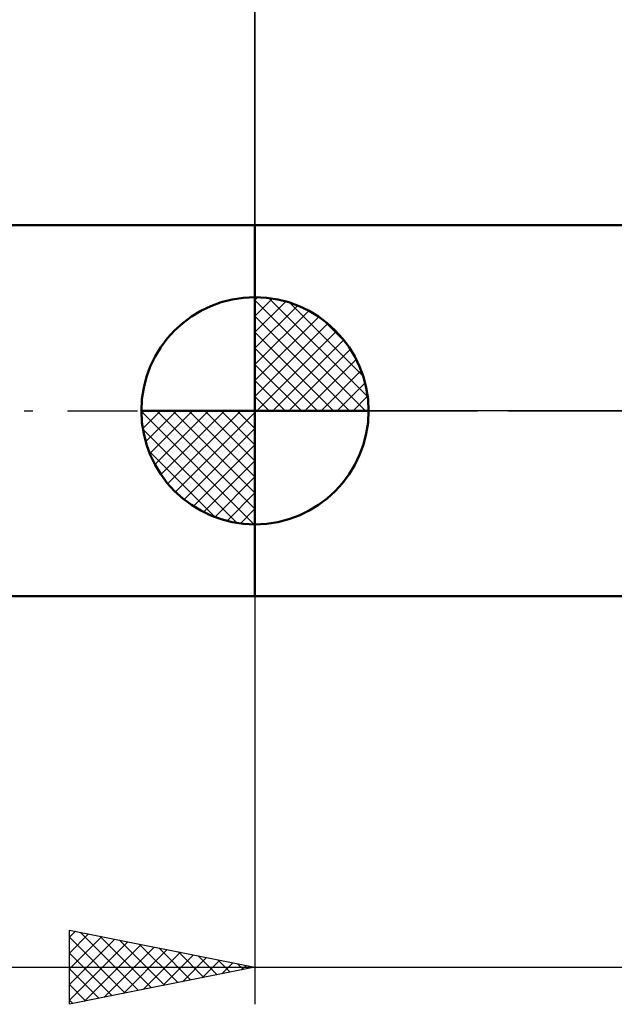
# Model space of a CAD drawing. Units: millimetres. Extents: x -70 to 97, y -40 to 40.
# Drawn here: x -6 to 10, y -16 to 11 of the extents above; entities that cross this region are included whole.
import ezdxf

# ---------------------------------------------------------------- set-up
doc = ezdxf.new("R2010")
doc.units = ezdxf.units.MM
doc.header["$LTSCALE"] = 4.7
doc.linetypes.add('cc_dim_arrow', pattern=[0])
doc.linetypes.add('LONGDASH_DASH', pattern=[0.85, 0.4, -0.2, 0.05, -0.2])
for name, color, linetype in [('1', 4, 'CONTINUOUS'), ('2', 7, 'CONTINUOUS'), ('4', 2, 'LONGDASH_DASH'), ('NOCUT', 7, 'CONTINUOUS'), ('SK1', 4, 'CONTINUOUS'), ('SK2', 7, 'CONTINUOUS'), ('SK4', 2, 'LONGDASH_DASH')]:
    doc.layers.add(name, color=color, linetype=linetype)

msp = doc.modelspace()

# ---------------------------------------------------------------- linework, layer by layer
at = {"color": 4, "linetype": 'cc_dim_arrow'}
for p, q in [((0, 2.983), (0.077, 3.06)), ((0, 2.55), (0.474, 3.024)), ((0, 2.983), (2.983, 0)), ((0, 2.117), (0.83, 2.946)), ((0.377, 3.039), (3.039, 0.377)), ((0, 1.684), (1.153, 2.836)), ((0, 1.25), (1.447, 2.698)), ((0.932, 2.917), (2.917, 0.932)), ((0, 2.55), (2.55, 0)), ((0, 0.817), (1.717, 2.534)), ((1.82, 2.462), (2.462, 1.82)), ((0, 0.384), (1.964, 2.349)), ((0.049, 0), (2.189, 2.14)), ((0, 2.117), (2.117, 0)), ((0.482, 0), (2.392, 1.91)), ((0, 1.684), (1.684, 0)), ((0.915, 0), (2.574, 1.659)), ((1.348, 0), (2.731, 1.383)), ((0, 1.25), (1.25, 0)), ((1.781, 0), (2.864, 1.082)), ((0, 0.817), (0.817, 0)), ((2.214, 0), (2.968, 0.754)), ((0, 0.384), (0.384, 0)), ((2.647, 0), (3.037, 0.39)), ((-3.06, -0.077), (-2.983, 0)), ((-3.024, -0.474), (-2.55, 0)), ((-2.946, -0.83), (-2.117, 0)), ((-2.836, -1.153), (-1.684, 0)), ((-2.698, -1.447), (-1.25, 0)), ((-2.647, 0), (0, -2.647)), ((-2.534, -1.717), (-0.817, 0)), ((-2.349, -1.964), (-0.384, 0)), ((-2.214, 0), (0, -2.214)), ((-1.781, 0), (0, -1.781)), ((-1.348, 0), (0, -1.348)), ((-0.915, 0), (0, -0.915)), ((-0.482, 0), (0, -0.482)), ((-0.049, 0), (0, -0.049)), ((-3.062, -0.019), (-0.019, -3.062)), ((-2.14, -2.189), (0, -0.049)), ((-3.021, -0.492), (-0.492, -3.021)), ((-1.91, -2.392), (0, -0.482)), ((-1.659, -2.574), (0, -0.915)), ((-2.863, -1.084), (-1.084, -2.863)), ((-1.383, -2.731), (0, -1.348)), ((-1.082, -2.864), (0, -1.781)), ((-0.754, -2.968), (0, -2.214)), ((-0.39, -3.037), (0, -2.647))]:
    msp.add_line(p, q, dxfattribs=at)
at = {"layer": '1', "color": 4, "linetype": 'CONTINUOUS', "lineweight": 50}
for p, q in [((0, 5), (16.567, 5)), ((0, -5), (0, 5)), ((0, 0), (0, 3.062)), ((0, 0), (-3.062, 0)), ((0, 0), (3.062, 0)), ((0, -3.062), (0, 0)), ((0, -5), (14.225, -5))]:
    msp.add_line(p, q, dxfattribs=at)
for start, end in [(90, 180), (0, 90), (180, 270), (270, 0)]:
    msp.add_arc((0, 0), 3.062, start, end, dxfattribs=at)
at = {"layer": '2', "color": 7, "linetype": 'CONTINUOUS', "lineweight": 25}
for p, q in [((0, 0), (0, 16)), ((0, -5), (0, -16)), ((-5, -16), (-5, -14)), ((-5, -14), (0, -15)), ((-5, -14.194), (-4.838, -14.032)), ((-4.713, -14.057), (-3.142, -15.628)), ((-5, -14.619), (-4.485, -14.103)), ((-5, -15.043), (-4.131, -14.174)), ((-5, -14.194), (-3.495, -15.699)), ((-5, -15.467), (-3.777, -14.245)), ((-5, -15.891), (-3.424, -14.315)), ((-4.182, -14.164), (-2.788, -15.558)), ((-3.652, -14.27), (-2.435, -15.487)), ((-4.605, -15.921), (-3.07, -14.386)), ((-4.075, -15.815), (-2.717, -14.457)), ((-3.545, -15.709), (-2.363, -14.527)), ((-3.122, -14.376), (-2.081, -15.416)), ((-3.014, -15.603), (-2.01, -14.598)), ((-2.591, -14.482), (-1.727, -15.346)), ((-2.061, -14.588), (-1.374, -15.275)), ((-5, -14.619), (-3.849, -15.77)), ((-2.484, -15.497), (-1.656, -14.669)), ((-1.954, -15.391), (-1.303, -14.74)), ((-1.531, -14.694), (-1.02, -15.204)), ((-1.423, -15.285), (-0.949, -14.81)), ((-1, -14.8), (-0.667, -15.133)), ((-21.844, -15), (26.57, -15)), ((0, -15), (-5, -16)), ((-5, -15.043), (-4.202, -15.84)), ((-0.893, -15.179), (-0.595, -14.881)), ((-0.47, -14.906), (-0.313, -15.063)), ((-0.363, -15.073), (-0.242, -14.952)), ((-5, -15.467), (-4.556, -15.911)), ((-5, -15.891), (-4.909, -15.982))]:
    msp.add_line(p, q, dxfattribs=at)
at = {"layer": '4', "color": 2, "linetype": 'LONGDASH_DASH', "lineweight": 25}
msp.add_line((0, 0), (45, 0), dxfattribs=at)
at = {"layer": 'NOCUT', "color": 7, "linetype": 'CONTINUOUS', "lineweight": 25}
for p, q in [((0, 0), (0, 5)), ((0, 5), (16.567, 5)), ((16.567, 0), (0, 0))]:
    msp.add_line(p, q, dxfattribs=at)
at = {"layer": 'SK1', "color": 4, "linetype": 'CONTINUOUS', "lineweight": 50}
for p, q in [((0, 5), (-39.5, 5)), ((-39.5, -5), (0, -5))]:
    msp.add_line(p, q, dxfattribs=at)
at = {"layer": 'SK2', "color": 7, "linetype": 'CONTINUOUS', "lineweight": 25}
msp.add_line((0, 16), (0, 5), dxfattribs=at)
at = {"layer": 'SK4', "color": 2, "linetype": 'LONGDASH_DASH', "lineweight": 25}
msp.add_line((-45, 0), (50, 0), dxfattribs=at)

doc.saveas('drawing.dxf')
